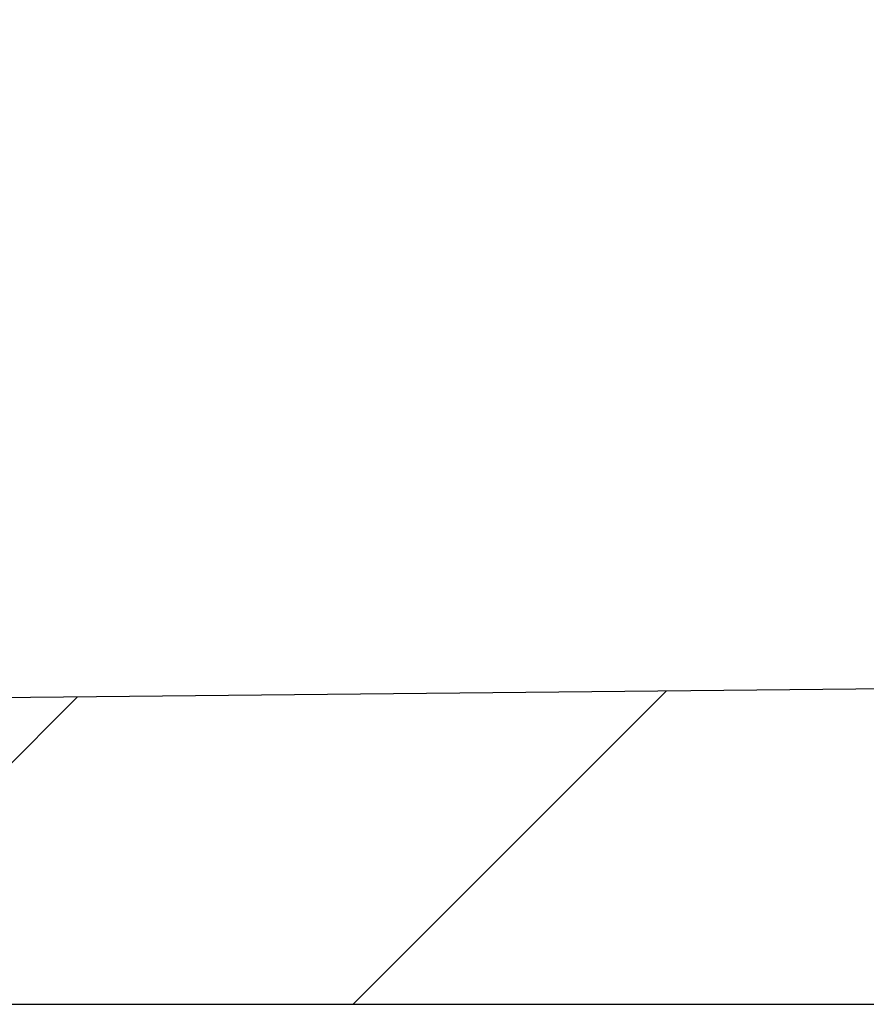
# Model space of a CAD drawing. Units: millimetres. Extents: x 104 to 3000, y 150 to 4305.
# Drawn here: x 1073 to 1170, y 4007 to 4121 of the extents above; entities that cross this region are included whole.
import ezdxf

# ---------------------------------------------------------------- set-up
doc = ezdxf.new("R2010")
doc.units = ezdxf.units.MM
doc.header["$LTSCALE"] = 15
for name, color, linetype, lineweight in [('_Sichtbarkanten', 7, 'Continuous', 25), ('Bemaßung (ISO)', 7, 'Continuous', 25), ('Schraffur (ISO)', 7, 'Continuous', 13)]:
    doc.layers.add(name, color=color, linetype=linetype, lineweight=lineweight)
doc.styles.add('Notiztext (DIN)', font='verdana.ttf')
doc.dimstyles.new('Standard (DIN)', dxfattribs={"dimscale": 15, "dimtxt": 2.5, "dimasz": 2.5, "dimexe": 2, "dimexo": 4, "dimgap": 0.5, "dimtad": 1, "dimdec": 1, "dimrnd": 1e-08, "dimtxsty": 'Notiztext (DIN)', "dimcen": 0.09, "dimclrd": 256, "dimclre": 256, "dimclrt": 256, "dimadec": 0, "dimazin": 2, "dimtfac": 1, "dimtmove": 0, "dimatfit": 3, "dimfxl": 0, "dimtolj": 1, "dimtzin": 0, "dimlwd": -1, "dimlwe": -1, "dimarcsym": 0})

# ---------------------------------------------------------------- blocks, each defined once
blk = doc.blocks.new('*D81')
at = {"layer": 'Bemaßung (ISO)', "transparency": 16777216}
for p, q in [((922, 4102.22), (922, 4193.92)), ((1032, 4102.22), (1032, 4193.92)), ((884.5, 4163.92), (847, 4163.92)), ((922, 4163.92), (959.5, 4163.92)), ((994.5, 4163.92), (959.5, 4163.92)), ((1032, 4163.92), (994.5, 4163.92)), ((1069.5, 4163.92), (1107, 4163.92))]:
    blk.add_line(p, q, dxfattribs=at)
for points in [[(884.5, 4170.17), (884.5, 4157.67), (922, 4163.92)], [(1069.5, 4170.17), (1069.5, 4157.67), (1032, 4163.92)]]:
    blk.add_solid(points, dxfattribs=at)
at = {"layer": 'Defpoints', "color": 0, "transparency": 16777216}
for p in [(922, 4163.92), (922, 4042.22), (1032, 4042.22)]:
    blk.add_point(p, dxfattribs=at)
at = {"layer": 'Bemaßung (ISO)', "transparency": 16777216, "insert": (933.01, 4210.46), "char_height": 37.5, "attachment_point": 1, "style": 'Notiztext (DIN)'}
blk.add_mtext('\\A1;110', dxfattribs=at)

msp = doc.modelspace()

# ---------------------------------------------------------------- hatches: boundary and pattern name
at = {"layer": 'Schraffur (ISO)'}
h = msp.add_hatch(dxfattribs=at)
h.set_pattern_fill('ANSI31', color=256, scale=381, style=0)
h.set_pattern_definition([(45, (0, 0), (-33.67596, 33.67596), [])])
h.paths.add_polyline_path([(1032.3, 4032.02), (1032.3, 4022.02), (1042.3, 4022.02), (1042.3, 4018.22), (1070, 4018.22), (1070, 4007.22), (2522, 4007.22), (2522, 4057.22), (1032, 4042.22), (1012.3, 4042.22), (1012.3, 4033.62), (1012.3, 4032.02), (1012.34, 4032.02)])
h.paths.add_polyline_path([(922, 4042.22), (922, 4022.02), (932, 4022.02), (932, 4032.02), (951.95, 4032.02), (952, 4032.02), (952, 4033.62), (952, 4042.22)])

# ---------------------------------------------------------------- linework, layer by layer
at = {"layer": '_Sichtbarkanten'}
for p, q in [((2522, 4057.22), (1032, 4042.22)), ((1070, 4007.22), (2522, 4007.22))]:
    msp.add_line(p, q, dxfattribs=at)

# ---------------------------------------------------------------- dimensions: what is measured, and where the dimension line sits
at = {"layer": 'Bemaßung (ISO)'}
dim = msp.add_linear_dim(base=(922, 4163.92), p1=(1032, 4042.22), p2=(922, 4042.22), angle=180, dimstyle='Standard (DIN)', override={"dimdec": 1, "dimtp": 0, "dimtm": 0, "dimtdec": 2, "dimtofl": 0}, dxfattribs=at)
dim.commit()
dim.dimension.update_dxf_attribs({"geometry": '*D81', "text_midpoint": (977, 4163.92), "dimtype": 160})

doc.saveas('drawing.dxf')
